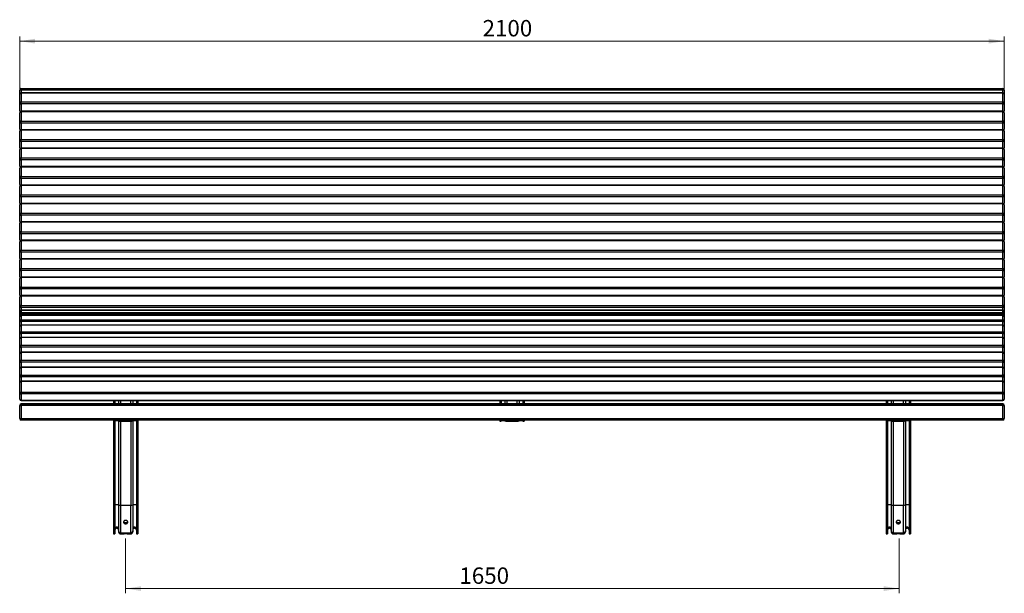
# Model space of a CAD drawing. Units: millimetres. Extents: x 19 to 389, y 6 to 248.
# Drawn here: x 19 to 229, y 126 to 248 of the extents above; entities that cross this region are included whole.
import ezdxf

# ---------------------------------------------------------------- set-up
doc = ezdxf.new("R2010")
doc.units = ezdxf.units.MM
doc.header["$PDSIZE"] = -1
doc.styles.add('SLDTEXTSTYLE0', font='TXT', dxfattribs={"width": 0.75})
doc.dimstyles.new('SLDDIMSTYLE0', dxfattribs={"dimtxt": 3.5, "dimasz": 3.302, "dimexe": 0, "dimexo": 0.0625, "dimgap": 0.875, "dimtad": 1, "dimlfac": 10, "dimrnd": 1e-09, "dimzin": 12, "dimdsep": 46, "dimtxsty": 'SLDTEXTSTYLE0', "dimsah": 1, "dimcen": 0.09, "dimadec": 0, "dimazin": 3, "dimtfac": 1, "dimtofl": 0, "dimtmove": 0, "dimatfit": 3, "dimfxl": 0, "dimfrac": 2, "dimtolj": 1, "dimtzin": 12, "dimarcsym": 0})

# ---------------------------------------------------------------- blocks, each defined once
blk = doc.blocks.new('_D_3')
at = {"color": 7, "linetype": 'Continuous', "lineweight": 18}
for p, q in [((41.72, 137.41), (41.72, 125.74)), ((206.72, 137.41), (206.72, 125.74)), ((41.72, 126.74), (206.72, 126.74))]:
    blk.add_line(p, q, dxfattribs=at)
for points in [[(41.72, 126.74), (45.02, 126.23), (45.02, 127.24)], [(206.72, 126.74), (203.42, 127.24), (203.42, 126.23)]]:
    blk.add_solid(points, dxfattribs=at)
at = {"color": 7, "linetype": 'Continuous', "lineweight": 18, "insert": (112.9, 131.25), "char_height": 3.5, "attachment_point": 1, "rotation": 359.9998, "style": 'SLDTEXTSTYLE0'}
blk.add_mtext('1650', dxfattribs=at)
blk = doc.blocks.new('_D_4')
at = {"color": 7, "linetype": 'Continuous', "lineweight": 18}
for p, q in [((19.12, 233.12), (19.12, 244.44)), ((229.12, 233.12), (229.12, 244.44)), ((19.12, 243.44), (229.12, 243.44))]:
    blk.add_line(p, q, dxfattribs=at)
for points in [[(19.12, 243.44), (22.42, 242.93), (22.42, 243.95)], [(229.12, 243.44), (225.82, 243.95), (225.82, 242.93)]]:
    blk.add_solid(points, dxfattribs=at)
at = {"color": 7, "linetype": 'Continuous', "lineweight": 18, "insert": (117.84, 247.95), "char_height": 3.5, "attachment_point": 1, "style": 'SLDTEXTSTYLE0'}
blk.add_mtext('2100', dxfattribs=at)

msp = doc.modelspace()

# ---------------------------------------------------------------- linework, layer by layer
for p, q in [((19.4228, 233.0267), (19.4228, 233.3223)), ((19.4228, 233.3223), (228.8228, 233.3223)), ((228.8228, 233.0267), (228.8228, 233.3223)), ((19.1228, 232.1233), (19.1228, 233.0223)), ((19.1228, 230.271), (19.1228, 232.1233)), ((228.8228, 233.0267), (19.4228, 233.0267)), ((19.4228, 233.0267), (19.4228, 232.4233)), ((228.8228, 232.4233), (19.4228, 232.4233)), ((19.4228, 232.3483), (19.4228, 232.4233)), ((228.8228, 232.3483), (19.4228, 232.3483)), ((19.4228, 232.3483), (19.4228, 230.4959)), ((228.8228, 232.4233), (228.8228, 233.0267)), ((228.8228, 232.3483), (228.8228, 232.4233)), ((228.8228, 230.4959), (228.8228, 232.3483)), ((229.1228, 233.0223), (229.1228, 232.1233)), ((229.1228, 232.1233), (229.1228, 230.271)), ((19.1228, 228.6212), (19.1228, 230.271)), ((19.4228, 230.0725), (19.4228, 230.4959)), ((19.4228, 230.4959), (228.8228, 230.4959)), ((228.8228, 230.0725), (19.4228, 230.0725)), ((19.4228, 230.0725), (19.4228, 228.4875)), ((228.8228, 230.0725), (228.8228, 230.4959)), ((228.8228, 228.4875), (228.8228, 230.0725)), ((229.1228, 230.271), (229.1228, 228.6212)), ((19.1228, 228.5706), (19.1228, 228.6212)), ((19.1228, 226.187), (19.1228, 228.1875)), ((228.8228, 228.4875), (19.4228, 228.4875)), ((19.4228, 228.3974), (19.4228, 228.4875)), ((228.8228, 228.3974), (19.4228, 228.3974)), ((19.4228, 228.3974), (19.4228, 226.3969)), ((228.8228, 228.3974), (228.8228, 228.4875)), ((228.8228, 226.3969), (228.8228, 228.3974)), ((229.1228, 228.6212), (229.1228, 228.5706)), ((229.1228, 228.1875), (229.1228, 226.187)), ((19.1228, 224.6477), (19.1228, 226.187)), ((19.4228, 225.9726), (19.4228, 226.3969)), ((19.4228, 226.3969), (228.8228, 226.3969)), ((228.8228, 225.9726), (19.4228, 225.9726)), ((19.4228, 225.9726), (19.4228, 224.5579)), ((228.8228, 225.9726), (228.8228, 226.3969)), ((228.8228, 224.5579), (228.8228, 225.9726)), ((229.1228, 226.187), (229.1228, 224.6477)), ((19.1228, 222.2574), (19.1228, 224.2579)), ((228.8228, 224.5579), (19.4228, 224.5579)), ((19.4228, 224.4678), (19.4228, 224.5579)), ((228.8228, 224.4678), (19.4228, 224.4678)), ((19.4228, 224.4678), (19.4228, 222.4673)), ((228.8228, 224.4678), (228.8228, 224.5579)), ((228.8228, 222.4673), (228.8228, 224.4678)), ((229.1228, 224.2579), (229.1228, 222.2574)), ((19.1228, 220.7181), (19.1228, 222.2574)), ((19.4228, 222.043), (19.4228, 222.4673)), ((19.4228, 222.4673), (228.8228, 222.4673)), ((228.8228, 222.043), (19.4228, 222.043)), ((19.4228, 222.043), (19.4228, 220.6283)), ((228.8228, 220.6283), (19.4228, 220.6283)), ((19.4228, 220.5382), (19.4228, 220.6283)), ((228.8228, 220.5382), (19.4228, 220.5382)), ((19.4228, 220.5382), (19.4228, 218.5377)), ((228.8228, 222.043), (228.8228, 222.4673)), ((228.8228, 220.6283), (228.8228, 222.043)), ((228.8228, 220.5382), (228.8228, 220.6283)), ((228.8228, 218.5377), (228.8228, 220.5382)), ((229.1228, 222.2574), (229.1228, 220.7181)), ((19.1228, 218.3278), (19.1228, 220.3283)), ((19.4228, 218.1134), (19.4228, 218.5377)), ((19.4228, 218.5377), (228.8228, 218.5377)), ((228.8228, 218.1134), (228.8228, 218.5377)), ((229.1228, 220.3283), (229.1228, 218.3278)), ((19.1228, 216.7885), (19.1228, 218.3278)), ((19.1228, 214.3982), (19.1228, 216.3987)), ((228.8228, 218.1134), (19.4228, 218.1134)), ((19.4228, 218.1134), (19.4228, 216.6987)), ((228.8228, 216.6987), (19.4228, 216.6987)), ((19.4228, 216.6086), (19.4228, 216.6987)), ((228.8228, 216.6086), (19.4228, 216.6086)), ((19.4228, 216.6086), (19.4228, 214.6081)), ((228.8228, 216.6987), (228.8228, 218.1134)), ((228.8228, 216.6086), (228.8228, 216.6987)), ((228.8228, 214.6081), (228.8228, 216.6086)), ((229.1228, 218.3278), (229.1228, 216.7885)), ((229.1228, 216.3987), (229.1228, 214.3982)), ((19.1228, 212.8589), (19.1228, 214.3982)), ((19.4228, 214.1838), (19.4228, 214.6081)), ((19.4228, 214.6081), (228.8228, 214.6081)), ((228.8228, 214.1838), (228.8228, 214.6081)), ((229.1228, 214.3982), (229.1228, 212.8589)), ((19.1228, 210.4686), (19.1228, 212.4691)), ((228.8228, 214.1838), (19.4228, 214.1838)), ((19.4228, 214.1838), (19.4228, 212.7691)), ((228.8228, 212.7691), (19.4228, 212.7691)), ((19.4228, 212.679), (19.4228, 212.7691)), ((228.8228, 212.679), (19.4228, 212.679)), ((19.4228, 212.679), (19.4228, 210.6785)), ((228.8228, 212.7691), (228.8228, 214.1838)), ((228.8228, 212.679), (228.8228, 212.7691)), ((228.8228, 210.6785), (228.8228, 212.679)), ((229.1228, 212.4691), (229.1228, 210.4686)), ((19.1228, 208.9293), (19.1228, 210.4686)), ((19.4228, 210.2542), (19.4228, 210.6785)), ((19.4228, 210.6785), (228.8228, 210.6785)), ((228.8228, 210.2542), (19.4228, 210.2542)), ((19.4228, 210.2542), (19.4228, 208.8395)), ((228.8228, 210.2542), (228.8228, 210.6785)), ((228.8228, 208.8395), (228.8228, 210.2542)), ((229.1228, 210.4686), (229.1228, 208.9293)), ((19.1228, 206.539), (19.1228, 208.5395)), ((228.8228, 208.8395), (19.4228, 208.8395)), ((19.4228, 208.7494), (19.4228, 208.8395)), ((228.8228, 208.7494), (19.4228, 208.7494)), ((19.4228, 208.7494), (19.4228, 206.7489)), ((228.8228, 208.7494), (228.8228, 208.8395)), ((228.8228, 206.7489), (228.8228, 208.7494)), ((229.1228, 208.5395), (229.1228, 206.539)), ((19.1228, 204.9997), (19.1228, 206.539)), ((19.4228, 206.3246), (19.4228, 206.7489)), ((19.4228, 206.7489), (228.8228, 206.7489)), ((228.8228, 206.3246), (19.4228, 206.3246)), ((19.4228, 206.3246), (19.4228, 204.9099)), ((228.8228, 206.3246), (228.8228, 206.7489)), ((228.8228, 204.9099), (228.8228, 206.3246)), ((229.1228, 206.539), (229.1228, 204.9997)), ((19.1228, 202.6094), (19.1228, 204.6099)), ((228.8228, 204.9099), (19.4228, 204.9099)), ((19.4228, 204.8198), (19.4228, 204.9099)), ((228.8228, 204.8198), (19.4228, 204.8198)), ((19.4228, 204.8198), (19.4228, 202.8193)), ((228.8228, 204.8198), (228.8228, 204.9099)), ((228.8228, 202.8193), (228.8228, 204.8198)), ((229.1228, 204.6099), (229.1228, 202.6094)), ((19.1228, 201.0701), (19.1228, 202.6094)), ((19.4228, 202.395), (19.4228, 202.8193)), ((19.4228, 202.8193), (228.8228, 202.8193)), ((228.8228, 202.395), (19.4228, 202.395)), ((19.4228, 202.395), (19.4228, 200.9803)), ((228.8228, 202.395), (228.8228, 202.8193)), ((228.8228, 200.9803), (228.8228, 202.395)), ((229.1228, 202.6094), (229.1228, 201.0701)), ((19.1228, 198.6798), (19.1228, 200.6803)), ((228.8228, 200.9803), (19.4228, 200.9803)), ((19.4228, 200.8902), (19.4228, 200.9803)), ((228.8228, 200.8902), (19.4228, 200.8902)), ((19.4228, 200.8902), (19.4228, 198.8897)), ((228.8228, 200.8902), (228.8228, 200.9803)), ((228.8228, 198.8897), (228.8228, 200.8902)), ((229.1228, 200.6803), (229.1228, 198.6798)), ((19.1228, 197.1405), (19.1228, 198.6798)), ((19.4228, 198.4654), (19.4228, 198.8897)), ((19.4228, 198.8897), (228.8228, 198.8897)), ((228.8228, 198.4654), (19.4228, 198.4654)), ((19.4228, 198.4654), (19.4228, 197.0507)), ((228.8228, 198.4654), (228.8228, 198.8897)), ((228.8228, 197.0507), (228.8228, 198.4654)), ((229.1228, 198.6798), (229.1228, 197.1405)), ((19.1228, 194.7502), (19.1228, 196.7507)), ((228.8228, 197.0507), (19.4228, 197.0507)), ((19.4228, 196.9606), (19.4228, 197.0507)), ((228.8228, 196.9606), (19.4228, 196.9606)), ((19.4228, 196.9606), (19.4228, 194.9601)), ((228.8228, 196.9606), (228.8228, 197.0507)), ((228.8228, 194.9601), (228.8228, 196.9606)), ((229.1228, 196.7507), (229.1228, 194.7502)), ((19.1228, 193.2109), (19.1228, 194.7502)), ((19.4228, 194.5358), (19.4228, 194.9601)), ((19.4228, 194.9601), (228.8228, 194.9601)), ((228.8228, 194.5358), (19.4228, 194.5358)), ((19.4228, 194.5358), (19.4228, 193.1211)), ((228.8228, 194.5358), (228.8228, 194.9601)), ((228.8228, 193.1211), (228.8228, 194.5358)), ((229.1228, 194.7502), (229.1228, 193.2109)), ((19.1228, 190.8206), (19.1228, 192.8211)), ((228.8228, 193.1211), (19.4228, 193.1211)), ((19.4228, 193.031), (19.4228, 193.1211)), ((228.8228, 193.031), (19.4228, 193.031)), ((19.4228, 193.031), (19.4228, 191.0305)), ((228.8228, 193.031), (228.8228, 193.1211)), ((228.8228, 191.0305), (228.8228, 193.031)), ((229.1228, 192.8211), (229.1228, 190.8206)), ((19.1228, 189.2813), (19.1228, 190.8206)), ((19.4228, 190.6062), (19.4228, 191.0305)), ((19.4228, 191.0305), (228.8228, 191.0305)), ((228.8228, 190.6062), (19.4228, 190.6062)), ((19.4228, 190.6062), (19.4228, 189.1915)), ((228.8228, 189.1915), (19.4228, 189.1915)), ((19.4228, 189.1014), (19.4228, 189.1915)), ((228.8228, 189.1014), (19.4228, 189.1014)), ((19.4228, 189.1014), (19.4228, 187.1009)), ((228.8228, 190.6062), (228.8228, 191.0305)), ((228.8228, 189.1915), (228.8228, 190.6062)), ((228.8228, 189.1014), (228.8228, 189.1915)), ((228.8228, 187.1009), (228.8228, 189.1014)), ((229.1228, 190.8206), (229.1228, 189.2813)), ((19.1228, 186.891), (19.1228, 188.8915)), ((19.4228, 186.6766), (19.4228, 187.1009)), ((19.4228, 187.1009), (228.8228, 187.1009)), ((228.8228, 186.6766), (228.8228, 187.1009)), ((229.1228, 188.8915), (229.1228, 186.891)), ((19.1228, 185.8141), (19.1228, 186.891)), ((19.1228, 185.7019), (19.1228, 185.8141)), ((19.1228, 185.2947), (19.1228, 185.7019)), ((19.1228, 184.6551), (19.1228, 185.2947)), ((228.8228, 186.6766), (19.4228, 186.6766)), ((19.4228, 186.6766), (19.4228, 186.1141)), ((228.8228, 186.1141), (19.4228, 186.1141)), ((19.4228, 186.0019), (19.4228, 186.1141)), ((228.8228, 186.0019), (19.4228, 186.0019)), ((19.4228, 185.9987), (19.4228, 186.0019)), ((228.8228, 185.9987), (19.4228, 185.9987)), ((19.4228, 185.9987), (19.4228, 185.5915)), ((19.4228, 185.2511), (19.4228, 185.5915)), ((19.4228, 185.5915), (228.8228, 185.5915)), ((228.8228, 185.2511), (19.4228, 185.2511)), ((19.4228, 185.2511), (19.4228, 184.9551)), ((228.8228, 184.9551), (19.4228, 184.9551)), ((19.4228, 184.939), (19.4228, 184.9551)), ((228.8228, 184.939), (19.4228, 184.939)), ((19.4228, 184.939), (19.4228, 184.0336)), ((228.8228, 186.1141), (228.8228, 186.6766)), ((228.8228, 186.0019), (228.8228, 186.1141)), ((228.8228, 185.9987), (228.8228, 186.0019)), ((228.8228, 185.5915), (228.8228, 185.9987)), ((228.8228, 185.2511), (228.8228, 185.5915)), ((228.8228, 184.9551), (228.8228, 185.2511)), ((228.8228, 184.939), (228.8228, 184.9551)), ((228.8228, 184.0336), (228.8228, 184.939)), ((229.1228, 186.891), (229.1228, 185.8141)), ((229.1228, 185.8141), (229.1228, 185.7019)), ((229.1228, 185.7019), (229.1228, 185.2947)), ((229.1228, 185.2947), (229.1228, 184.6551)), ((19.1228, 183.7497), (19.1228, 184.6551)), ((19.1228, 182.6041), (19.1228, 183.7497)), ((19.4228, 183.6527), (19.4228, 184.0336)), ((19.4228, 184.0336), (228.8228, 184.0336)), ((228.8228, 183.6527), (19.4228, 183.6527)), ((19.4228, 183.6527), (19.4228, 182.9041)), ((228.8228, 182.9041), (19.4228, 182.9041)), ((19.4228, 182.8655), (19.4228, 182.9041)), ((228.8228, 182.8655), (19.4228, 182.8655)), ((19.4228, 182.8655), (19.4228, 181.4923)), ((228.8228, 183.6527), (228.8228, 184.0336)), ((228.8228, 182.9041), (228.8228, 183.6527)), ((228.8228, 182.8655), (228.8228, 182.9041)), ((228.8228, 181.4923), (228.8228, 182.8655)), ((229.1228, 184.6551), (229.1228, 183.7497)), ((229.1228, 183.7497), (229.1228, 182.6041)), ((19.1228, 181.2308), (19.1228, 182.6041)), ((19.1228, 179.9952), (19.1228, 181.2308)), ((19.4228, 181.0837), (19.4228, 181.4923)), ((19.4228, 181.4923), (228.8228, 181.4923)), ((228.8228, 181.0837), (19.4228, 181.0837)), ((19.4228, 181.0837), (19.4228, 180.2952)), ((228.8228, 181.0837), (228.8228, 181.4923)), ((228.8228, 180.2952), (228.8228, 181.0837)), ((229.1228, 182.6041), (229.1228, 181.2308)), ((229.1228, 181.2308), (229.1228, 179.9952)), ((19.1228, 178.3772), (19.1228, 179.9952)), ((228.8228, 180.2952), (19.4228, 180.2952)), ((19.4228, 180.2401), (19.4228, 180.2952)), ((228.8228, 180.2401), (19.4228, 180.2401)), ((19.4228, 180.2401), (19.4228, 178.6221)), ((19.4228, 178.2039), (19.4228, 178.6221)), ((19.4228, 178.6221), (228.8228, 178.6221)), ((228.8228, 180.2401), (228.8228, 180.2952)), ((228.8228, 178.6221), (228.8228, 180.2401)), ((228.8228, 178.2039), (228.8228, 178.6221)), ((229.1228, 179.9952), (229.1228, 178.3772)), ((19.1228, 176.817), (19.1228, 178.3772)), ((19.1228, 175.199), (19.1228, 176.817)), ((228.8228, 178.2039), (19.4228, 178.2039)), ((19.4228, 178.2039), (19.4228, 177.117)), ((228.8228, 177.117), (19.4228, 177.117)), ((19.4228, 177.0619), (19.4228, 177.117)), ((228.8228, 177.0619), (19.4228, 177.0619)), ((19.4228, 177.0619), (19.4228, 175.4439)), ((228.8228, 177.117), (228.8228, 178.2039)), ((228.8228, 177.0619), (228.8228, 177.117)), ((228.8228, 175.4439), (228.8228, 177.0619)), ((229.1228, 178.3772), (229.1228, 176.817)), ((229.1228, 176.817), (229.1228, 175.199)), ((19.1228, 173.6388), (19.1228, 175.199)), ((19.4228, 175.0257), (19.4228, 175.4439)), ((19.4228, 175.4439), (228.8228, 175.4439)), ((228.8228, 175.0257), (19.4228, 175.0257)), ((19.4228, 175.0257), (19.4228, 173.9388)), ((228.8228, 175.0257), (228.8228, 175.4439)), ((228.8228, 173.9388), (228.8228, 175.0257)), ((229.1228, 175.199), (229.1228, 173.6388)), ((19.1228, 172.0208), (19.1228, 173.6388)), ((228.8228, 173.9388), (19.4228, 173.9388)), ((19.4228, 173.8837), (19.4228, 173.9388)), ((228.8228, 173.8837), (19.4228, 173.8837)), ((19.4228, 173.8837), (19.4228, 172.2657)), ((19.4228, 171.8475), (19.4228, 172.2657)), ((19.4228, 172.2657), (228.8228, 172.2657)), ((228.8228, 173.8837), (228.8228, 173.9388)), ((228.8228, 172.2657), (228.8228, 173.8837)), ((228.8228, 171.8475), (228.8228, 172.2657)), ((229.1228, 173.6388), (229.1228, 172.0208)), ((19.1228, 170.6752), (19.1228, 172.0208)), ((19.1228, 168.4614), (19.1228, 170.6752)), ((228.8228, 171.8475), (19.4228, 171.8475)), ((19.4228, 171.8475), (19.4228, 170.9752)), ((228.8228, 170.9752), (19.4228, 170.9752)), ((19.4228, 170.8589), (19.4228, 170.9752)), ((228.8228, 170.8589), (19.4228, 170.8589)), ((19.4228, 170.8589), (19.4228, 168.6451)), ((228.8228, 170.9752), (228.8228, 171.8475)), ((228.8228, 170.8589), (228.8228, 170.9752)), ((228.8228, 168.6451), (228.8228, 170.8589)), ((229.1228, 172.0208), (229.1228, 170.6752)), ((229.1228, 170.6752), (229.1228, 168.4614)), ((19.1228, 167.1144), (19.1228, 168.4614)), ((19.4228, 168.2242), (19.4228, 168.6451)), ((19.4228, 168.6451), (228.8228, 168.6451)), ((228.8228, 168.2242), (19.4228, 168.2242)), ((19.4228, 168.2242), (19.4228, 166.8772)), ((228.8228, 168.2242), (228.8228, 168.6451)), ((228.8228, 166.8772), (228.8228, 168.2242)), ((229.1228, 168.4614), (229.1228, 167.1144)), ((19.4228, 166.8772), (228.8228, 166.8772)), ((19.4228, 166.8144), (19.4228, 166.8772)), ((19.4228, 166.8144), (228.8228, 166.8144)), ((228.8228, 166.1029), (19.4228, 166.1029)), ((19.4228, 166.1029), (19.4228, 166.0722)), ((19.4228, 165.768), (19.4228, 166.0722)), ((19.4228, 166.0722), (228.8228, 166.0722)), ((39.1228, 166.8144), (39.1228, 166.1029)), ((39.4228, 166.8144), (39.4228, 166.1029)), ((40.2228, 166.8144), (40.2228, 166.1029)), ((40.6228, 166.8144), (40.6228, 166.1029)), ((42.8228, 166.1029), (42.8228, 166.8144)), ((43.2228, 166.8144), (43.2228, 166.1029)), ((44.0228, 166.8144), (44.0228, 166.1029)), ((44.3228, 166.8144), (44.3228, 166.1029)), ((121.5228, 166.8144), (121.5228, 166.1029)), ((121.8228, 166.8144), (121.8228, 166.1029)), ((122.6228, 166.8144), (122.6228, 166.1029)), ((123.0228, 166.8144), (123.0228, 166.1029)), ((125.2228, 166.1029), (125.2228, 166.8144)), ((125.6228, 166.8144), (125.6228, 166.1029)), ((126.4228, 166.8144), (126.4228, 166.1029)), ((126.7228, 166.8144), (126.7228, 166.1029)), ((203.9228, 166.8144), (203.9228, 166.1029)), ((204.2228, 166.8144), (204.2228, 166.1029)), ((205.0228, 166.8144), (205.0228, 166.1029)), ((205.4228, 166.8144), (205.4228, 166.1029)), ((207.6228, 166.1029), (207.6228, 166.8144)), ((208.0228, 166.8144), (208.0228, 166.1029)), ((208.8228, 166.8144), (208.8228, 166.1029)), ((209.1228, 166.8144), (209.1228, 166.1029)), ((228.8228, 166.8144), (228.8228, 166.8772)), ((228.8228, 166.0722), (228.8228, 166.1029)), ((228.8228, 165.768), (228.8228, 166.0722)), ((19.1228, 165.7722), (19.1228, 165.8029)), ((19.1228, 162.9725), (19.1228, 165.7722)), ((228.8228, 165.768), (19.4228, 165.768)), ((19.4228, 165.768), (19.4228, 162.9683)), ((228.8228, 162.9683), (228.8228, 165.768)), ((229.1228, 165.8029), (229.1228, 165.7722)), ((229.1228, 165.7722), (229.1228, 162.9725)), ((19.4228, 162.9683), (228.8228, 162.9683)), ((19.4228, 162.6725), (19.4228, 162.9683)), ((228.8228, 162.6725), (19.4228, 162.6725)), ((39.1228, 162.6725), (39.1228, 162.4602)), ((39.1228, 162.4602), (39.1228, 144.5546)), ((39.1228, 162.4602), (39.4228, 162.4602)), ((39.4228, 162.6725), (39.4228, 162.4602)), ((39.4228, 162.4602), (39.4228, 144.5546)), ((40.2228, 162.6725), (40.2228, 162.4658)), ((40.2228, 162.4658), (40.2228, 144.5602)), ((40.6228, 162.6725), (40.6228, 162.4602)), ((40.6228, 162.4602), (40.6228, 144.5546)), ((40.6228, 162.4602), (42.8228, 162.4602)), ((40.6228, 162.4602), (42.8228, 162.4602)), ((42.8228, 162.6725), (42.8228, 162.4602)), ((42.8228, 162.4602), (42.8228, 144.5546)), ((43.2228, 162.6725), (43.2228, 162.4658)), ((43.2228, 162.4658), (43.2228, 144.5602)), ((44.0228, 162.6725), (44.0228, 162.4602)), ((44.0228, 162.4602), (44.0228, 144.5546)), ((44.0228, 162.4602), (44.3228, 162.4602)), ((44.0228, 162.4602), (44.3228, 162.4602)), ((44.3228, 162.6725), (44.3228, 162.4602)), ((44.3228, 162.4602), (44.3228, 144.5546)), ((121.5228, 162.6725), (121.5228, 162.4602)), ((121.5228, 162.4602), (121.8228, 162.4602)), ((121.8228, 162.6725), (121.8228, 162.4602)), ((122.6228, 162.6725), (122.6228, 162.4658)), ((123.0228, 162.6725), (123.0228, 162.4602)), ((123.0228, 162.4602), (125.2228, 162.4602)), ((125.2228, 162.6725), (125.2228, 162.4602)), ((125.6228, 162.6725), (125.6228, 162.4658)), ((126.4228, 162.6725), (126.4228, 162.4602)), ((126.4228, 162.4602), (126.7228, 162.4602)), ((126.7228, 162.6725), (126.7228, 162.4602)), ((203.9228, 162.6725), (203.9228, 162.4602)), ((203.9228, 162.4602), (203.9228, 144.5546)), ((203.9228, 162.4602), (204.2228, 162.4602)), ((204.2228, 162.6725), (204.2228, 162.4602)), ((204.2228, 162.4602), (204.2228, 144.5546)), ((205.0228, 162.6725), (205.0228, 162.4658)), ((205.0228, 162.4658), (205.0228, 144.5602)), ((205.4228, 162.6725), (205.4228, 162.4602)), ((205.4228, 162.4602), (205.4228, 144.5546)), ((205.4228, 162.4602), (207.6228, 162.4602)), ((205.4228, 162.4602), (207.6228, 162.4602)), ((207.6228, 162.6725), (207.6228, 162.4602)), ((207.6228, 162.4602), (207.6228, 144.5546)), ((208.0228, 162.6725), (208.0228, 162.4658)), ((208.0228, 162.4658), (208.0228, 144.5602)), ((208.8228, 162.6725), (208.8228, 162.4602)), ((208.8228, 162.4602), (208.8228, 144.5546)), ((208.8228, 162.4602), (209.1228, 162.4602)), ((208.8228, 162.4602), (209.1228, 162.4602)), ((209.1228, 162.6725), (209.1228, 162.4602)), ((209.1228, 162.4602), (209.1228, 144.5546)), ((228.8228, 162.6725), (228.8228, 162.9683)), ((39.1228, 144.5546), (39.4228, 144.5546)), ((39.1228, 144.5546), (39.1228, 138.6384)), ((39.4228, 144.5546), (39.4228, 138.6384)), ((40.2228, 144.5602), (40.2228, 139.0384)), ((40.6228, 144.5546), (42.8228, 144.5546)), ((40.6228, 144.5546), (40.6228, 138.6384)), ((42.8228, 138.6384), (42.8228, 144.5546)), ((43.2228, 144.5602), (43.2228, 139.0384)), ((44.0228, 144.5546), (44.3228, 144.5546)), ((44.0228, 144.5546), (44.0228, 138.6384)), ((44.3228, 144.5546), (44.3228, 138.6384)), ((203.9228, 144.5546), (204.2228, 144.5546)), ((203.9228, 144.5546), (203.9228, 138.6384)), ((204.2228, 144.5546), (204.2228, 138.6384)), ((205.0228, 144.5602), (205.0228, 139.0384)), ((205.4228, 144.5546), (207.6228, 144.5546)), ((205.4228, 144.5546), (205.4228, 138.6384)), ((207.6228, 138.6384), (207.6228, 144.5546)), ((208.0228, 144.5602), (208.0228, 139.0384)), ((208.8228, 144.5546), (209.1228, 144.5546)), ((208.8228, 144.5546), (208.8228, 138.6384)), ((209.1228, 144.5546), (209.1228, 138.6384)), ((39.1228, 138.6384), (39.4228, 138.6384)), ((39.1228, 138.6384), (39.1228, 138.4231)), ((39.4228, 138.6384), (39.4228, 138.4231)), ((40.2228, 139.0384), (40.2228, 138.8225)), ((40.2228, 138.8225), (40.2228, 138.8138)), ((40.6228, 138.6384), (41.3804, 138.6384)), ((40.6228, 138.6384), (40.6228, 138.4231)), ((42.0651, 138.6384), (42.8228, 138.6384)), ((42.8228, 138.6384), (42.8228, 138.4231)), ((43.2228, 139.0384), (43.2228, 138.8225)), ((43.2228, 138.8225), (43.2228, 138.8138)), ((44.0228, 138.6384), (44.3228, 138.6384)), ((44.0228, 138.6384), (44.0228, 138.4231)), ((44.3228, 138.6384), (44.3228, 138.4231)), ((203.9228, 138.6384), (204.2228, 138.6384)), ((203.9228, 138.6384), (203.9228, 138.4231)), ((204.2228, 138.6384), (204.2228, 138.4231)), ((205.0228, 139.0384), (205.0228, 138.8225)), ((205.0228, 138.8225), (205.0228, 138.8138)), ((205.4228, 138.6384), (206.1804, 138.6384)), ((205.4228, 138.6384), (205.4228, 138.4231)), ((206.8651, 138.6384), (207.6228, 138.6384)), ((207.6228, 138.6384), (207.6228, 138.4231)), ((208.0228, 139.0384), (208.0228, 138.8225)), ((208.0228, 138.8225), (208.0228, 138.8138)), ((208.8228, 138.6384), (209.1228, 138.6384)), ((208.8228, 138.6384), (208.8228, 138.4231)), ((209.1228, 138.6384), (209.1228, 138.4231)), ((39.1228, 138.4231), (39.4228, 138.4231)), ((39.1228, 138.4231), (39.1228, 138.4138)), ((39.1228, 138.4138), (39.4228, 138.4138)), ((39.4228, 138.4231), (39.4228, 138.4138)), ((40.6228, 138.4231), (41.2728, 138.4231)), ((40.6228, 138.4231), (40.6228, 138.4138)), ((40.6228, 138.4138), (41.4255, 138.4138)), ((42.0201, 138.4138), (42.8228, 138.4138)), ((42.1728, 138.4231), (42.8228, 138.4231)), ((42.8228, 138.4138), (42.8228, 138.4231)), ((44.0228, 138.4231), (44.3228, 138.4231)), ((44.0228, 138.4231), (44.0228, 138.4138)), ((44.0228, 138.4138), (44.3228, 138.4138)), ((44.3228, 138.4231), (44.3228, 138.4138)), ((203.9228, 138.4231), (204.2228, 138.4231)), ((203.9228, 138.4231), (203.9228, 138.4138)), ((203.9228, 138.4138), (204.2228, 138.4138)), ((204.2228, 138.4231), (204.2228, 138.4138)), ((205.4228, 138.4231), (206.0728, 138.4231)), ((205.4228, 138.4231), (205.4228, 138.4138)), ((205.4228, 138.4138), (206.2255, 138.4138)), ((206.8201, 138.4138), (207.6228, 138.4138)), ((206.9728, 138.4231), (207.6228, 138.4231)), ((207.6228, 138.4138), (207.6228, 138.4231)), ((208.8228, 138.4231), (209.1228, 138.4231)), ((208.8228, 138.4231), (208.8228, 138.4138)), ((208.8228, 138.4138), (209.1228, 138.4138)), ((209.1228, 138.4231), (209.1228, 138.4138))]:
    msp.add_line(p, q)
at = {"flags": 128}
for points in [[(19.1228, 230.271), (19.1285, 230.2323), (19.1456, 230.195), (19.1733, 230.1607), (19.2106, 230.1306), (19.2561, 230.106), (19.308, 230.0876), (19.3642, 230.0763), (19.4228, 230.0725)], [(228.8228, 230.0725), (228.8813, 230.0763), (228.9376, 230.0876), (228.9894, 230.106), (229.0349, 230.1306), (229.0722, 230.1607), (229.0999, 230.195), (229.117, 230.2323), (229.1228, 230.271)], [(19.1228, 183.7497), (19.1285, 183.7308), (19.1456, 183.7126), (19.1733, 183.6958), (19.2106, 183.6811), (19.2561, 183.669), (19.308, 183.6601), (19.3642, 183.6545), (19.4228, 183.6527)], [(228.8228, 183.6527), (228.8813, 183.6545), (228.9376, 183.6601), (228.9894, 183.669), (229.0349, 183.6811), (229.0722, 183.6958), (229.0999, 183.7126), (229.117, 183.7308), (229.1228, 183.7497)], [(19.1228, 181.2308), (19.1285, 181.2021), (19.1456, 181.1745), (19.1733, 181.1491), (19.2106, 181.1268), (19.2561, 181.1085), (19.308, 181.0949), (19.3642, 181.0865), (19.4228, 181.0837)], [(228.8228, 181.0837), (228.8813, 181.0865), (228.9376, 181.0949), (228.9894, 181.1085), (229.0349, 181.1268), (229.0722, 181.1491), (229.0999, 181.1745), (229.117, 181.2021), (229.1228, 181.2308)], [(19.1228, 178.3772), (19.1285, 178.3434), (19.1456, 178.3109), (19.1733, 178.2809), (19.2106, 178.2547), (19.2561, 178.2331), (19.308, 178.2171), (19.3642, 178.2072), (19.4228, 178.2039)], [(228.8228, 178.2039), (228.8813, 178.2072), (228.9376, 178.2171), (228.9894, 178.2331), (229.0349, 178.2547), (229.0722, 178.2809), (229.0999, 178.3109), (229.117, 178.3434), (229.1228, 178.3772)], [(19.1228, 175.199), (19.1285, 175.1652), (19.1456, 175.1327), (19.1733, 175.1027), (19.2106, 175.0764), (19.2561, 175.0549), (19.308, 175.0389), (19.3642, 175.029), (19.4228, 175.0257)], [(228.8228, 175.0257), (228.8813, 175.029), (228.9376, 175.0389), (228.9894, 175.0549), (229.0349, 175.0764), (229.0722, 175.1027), (229.0999, 175.1327), (229.117, 175.1652), (229.1228, 175.199)], [(19.1228, 172.0208), (19.1285, 171.987), (19.1456, 171.9545), (19.1733, 171.9245), (19.2106, 171.8982), (19.2561, 171.8767), (19.308, 171.8606), (19.3642, 171.8508), (19.4228, 171.8475)], [(19.1228, 170.6752), (19.1285, 170.711), (19.1456, 170.7455), (19.1733, 170.7772), (19.2106, 170.8051), (19.2561, 170.8279), (19.308, 170.8449), (19.3642, 170.8553), (19.4228, 170.8589)], [(228.8228, 171.8475), (228.8813, 171.8508), (228.9376, 171.8606), (228.9894, 171.8767), (229.0349, 171.8982), (229.0722, 171.9245), (229.0999, 171.9545), (229.117, 171.987), (229.1228, 172.0208)], [(228.8228, 170.8589), (228.8813, 170.8553), (228.9376, 170.8449), (228.9894, 170.8279), (229.0349, 170.8051), (229.0722, 170.7772), (229.0999, 170.7455), (229.117, 170.711), (229.1228, 170.6752)], [(19.1228, 168.4614), (19.1285, 168.4973), (19.1456, 168.5317), (19.1733, 168.5635), (19.2106, 168.5913), (19.2561, 168.6142), (19.308, 168.6311), (19.3642, 168.6416), (19.4228, 168.6451)], [(228.8228, 168.6451), (228.8813, 168.6416), (228.9376, 168.6311), (228.9894, 168.6142), (229.0349, 168.5913), (229.0722, 168.5635), (229.0999, 168.5317), (229.117, 168.4973), (229.1228, 168.4614)]]:
    msp.add_lwpolyline(points, dxfattribs=at)
for centre, radius, start, end in [((19.4228, 233.0223), 0.3, 89.996963, 179.996963), ((228.8228, 233.0223), 0.3, 0.003037, 90.003037), ((19.3478, 227.8722), 5.155, 89.166558, 92.501739), ((19.4228, 232.1233), 0.3, 90, 180), ((19.3899, 232.0795), 0.2707, 83.036738, 170.696569), ((228.8978, 227.8722), 5.155, 87.498261, 90.833442), ((228.8228, 232.1233), 0.3, 0, 90), ((228.8556, 232.0795), 0.2707, 9.303431, 96.963262), ((19.3899, 230.2272), 0.2707, 83.036738, 170.696569), ((228.8556, 230.2272), 0.2707, 9.303431, 96.963262), ((19.4228, 228.6212), 0.3, 180, 226.283367), ((19.3294, 228.6499), 0.2087, 187.915068, 254.833324), ((19.4228, 228.5706), 0.3, 180, 219.681867), ((19.3491, 228.579), 0.2265, 182.114275, 232.323723), ((19.4228, 228.1875), 0.3, 90, 180), ((19.3845, 228.1328), 0.2674, 81.767504, 168.19064), ((228.8228, 228.1875), 0.3, 0, 90), ((228.8611, 228.1328), 0.2674, 11.80936, 98.232496), ((228.9161, 228.6499), 0.2087, 285.166178, 352.084873), ((228.8228, 228.6212), 0.3, 313.716673, 0), ((228.8989, 228.5777), 0.224, 307.376316, 358.185573), ((228.8228, 228.5706), 0.3, 320.318185, 0), ((19.3845, 226.1323), 0.2674, 81.767504, 168.19064), ((19.3861, 226.2384), 0.2683, 191.043943, 277.866516), ((228.8611, 226.1323), 0.2674, 11.80936, 98.232496), ((228.8595, 226.2384), 0.2683, 262.133484, 348.956057), ((19.4228, 224.6477), 0.3, 180, 220.518596), ((19.3212, 224.6604), 0.1988, 183.659305, 241.739105), ((19.4228, 224.2579), 0.3, 90, 180), ((19.3845, 224.2032), 0.2674, 81.767504, 168.19064), ((228.8228, 224.2579), 0.3, 0, 90), ((228.8611, 224.2032), 0.2674, 11.80936, 98.232496), ((228.9209, 224.6626), 0.2025, 298.827801, 355.773855), ((228.8228, 224.6477), 0.3, 319.481404, 0), ((19.3845, 222.2027), 0.2674, 81.767504, 168.19064), ((19.3861, 222.3088), 0.2683, 191.043943, 277.866516), ((19.4228, 220.7181), 0.3, 180, 220.518596), ((19.3212, 220.7308), 0.1988, 183.659305, 241.739104), ((19.4228, 220.3283), 0.3, 90, 180), ((19.3845, 220.2736), 0.2674, 81.767504, 168.19064), ((228.8611, 222.2027), 0.2674, 11.80936, 98.232496), ((228.8595, 222.3088), 0.2683, 262.133484, 348.956057), ((228.8228, 220.3283), 0.3, 0, 90), ((228.8611, 220.2736), 0.2674, 11.80936, 98.232496), ((228.9209, 220.733), 0.2025, 298.827917, 355.773865), ((228.8228, 220.7181), 0.3, 319.481404, 0), ((19.3845, 218.2731), 0.2674, 81.767504, 168.19064), ((228.8611, 218.2731), 0.2674, 11.80936, 98.232496), ((19.3861, 218.3792), 0.2683, 191.043943, 277.866516), ((19.4228, 216.7885), 0.3, 180, 220.518596), ((19.3212, 216.8012), 0.1988, 183.659305, 241.739105), ((19.4228, 216.3987), 0.3, 90, 180), ((19.3845, 216.344), 0.2674, 81.767504, 168.19064), ((228.8595, 218.3792), 0.2683, 262.133484, 348.956057), ((228.8228, 216.3987), 0.3, 0, 90), ((228.8611, 216.344), 0.2674, 11.80936, 98.232496), ((228.9209, 216.8034), 0.2025, 298.82793, 355.773866), ((228.8228, 216.7885), 0.3, 319.481404, 0), ((19.3845, 214.3435), 0.2674, 81.767504, 168.19064), ((19.3861, 214.4496), 0.2683, 191.043943, 277.866516), ((228.8611, 214.3435), 0.2674, 11.80936, 98.232496), ((228.8595, 214.4496), 0.2683, 262.133484, 348.956057), ((19.4228, 212.8589), 0.3, 180, 220.518596), ((19.3212, 212.8716), 0.1988, 183.659305, 241.739104), ((19.4228, 212.4691), 0.3, 90, 180), ((19.3845, 212.4144), 0.2674, 81.767504, 168.19064), ((228.8228, 212.4691), 0.3, 0, 90), ((228.8611, 212.4144), 0.2674, 11.80936, 98.232496), ((228.9209, 212.8738), 0.2025, 298.82769, 355.773845), ((228.8228, 212.8589), 0.3, 319.481404, 0), ((19.3845, 210.4139), 0.2674, 81.767504, 168.19064), ((19.3861, 210.52), 0.2683, 191.043943, 277.866516), ((228.8611, 210.4139), 0.2674, 11.80936, 98.232496), ((228.8595, 210.52), 0.2683, 262.133484, 348.956057), ((19.4228, 208.9293), 0.3, 180, 220.518596), ((19.3212, 208.942), 0.1988, 183.659305, 241.739104), ((19.4228, 208.5395), 0.3, 90, 180), ((19.3845, 208.4848), 0.2674, 81.767504, 168.19064), ((228.8228, 208.5395), 0.3, 0, 90), ((228.8611, 208.4848), 0.2674, 11.80936, 98.232496), ((228.9209, 208.9442), 0.2025, 298.827812, 355.773856), ((228.8228, 208.9293), 0.3, 319.481404, 0), ((19.3845, 206.4843), 0.2674, 81.767504, 168.19064), ((19.3861, 206.5904), 0.2683, 191.043943, 277.866516), ((228.8611, 206.4843), 0.2674, 11.80936, 98.232496), ((228.8595, 206.5904), 0.2683, 262.133484, 348.956057), ((19.4228, 204.9997), 0.3, 180, 220.518596), ((19.3212, 205.0124), 0.1988, 183.659305, 241.739104), ((19.4228, 204.6099), 0.3, 90, 180), ((19.3845, 204.5552), 0.2674, 81.767504, 168.19064), ((228.8228, 204.6099), 0.3, 0, 90), ((228.8611, 204.5552), 0.2674, 11.80936, 98.232496), ((228.9209, 205.0146), 0.2025, 298.827839, 355.773858), ((228.8228, 204.9997), 0.3, 319.481404, 0), ((19.3845, 202.5547), 0.2674, 81.767504, 168.19064), ((19.3861, 202.6608), 0.2683, 191.043943, 277.866516), ((228.8611, 202.5547), 0.2674, 11.80936, 98.232496), ((228.8595, 202.6608), 0.2683, 262.133484, 348.956057), ((19.4228, 201.0701), 0.3, 180, 220.518596), ((19.3212, 201.0828), 0.1988, 183.659305, 241.739104), ((19.4228, 200.6803), 0.3, 90, 180), ((19.3845, 200.6256), 0.2674, 81.767504, 168.19064), ((228.8228, 200.6803), 0.3, 0, 90), ((228.8611, 200.6256), 0.2674, 11.80936, 98.232496), ((228.9209, 201.085), 0.2025, 298.827538, 355.773832), ((228.8228, 201.0701), 0.3, 319.481404, 0), ((19.3845, 198.6251), 0.2674, 81.767504, 168.19064), ((19.3861, 198.7312), 0.2683, 191.043943, 277.866516), ((228.8611, 198.6251), 0.2674, 11.80936, 98.232496), ((228.8595, 198.7312), 0.2683, 262.133484, 348.956057), ((19.4228, 197.1405), 0.3, 180, 220.518596), ((19.3212, 197.1532), 0.1988, 183.659305, 241.739104), ((19.4228, 196.7507), 0.3, 90, 180), ((19.3845, 196.696), 0.2674, 81.767504, 168.19064), ((228.8228, 196.7507), 0.3, 0, 90), ((228.8611, 196.696), 0.2674, 11.80936, 98.232496), ((228.9209, 197.1554), 0.2025, 298.827974, 355.77387), ((228.8228, 197.1405), 0.3, 319.481404, 0), ((19.3845, 194.6955), 0.2674, 81.767504, 168.19064), ((19.3861, 194.8016), 0.2683, 191.043943, 277.866516), ((19.4228, 193.2109), 0.3, 180, 220.518596), ((19.3212, 193.2236), 0.1988, 183.659305, 241.739105), ((228.8611, 194.6955), 0.2674, 11.80936, 98.232496), ((228.8595, 194.8016), 0.2683, 262.133484, 348.956057), ((228.9209, 193.2258), 0.2025, 298.827677, 355.773844), ((228.8228, 193.2109), 0.3, 319.481404, 0), ((19.4228, 192.8211), 0.3, 90, 180), ((19.3845, 192.7664), 0.2674, 81.767504, 168.19064), ((228.8228, 192.8211), 0.3, 0, 90), ((228.8611, 192.7664), 0.2674, 11.80936, 98.232496), ((19.3845, 190.7659), 0.2674, 81.767504, 168.19064), ((19.3861, 190.872), 0.2683, 191.043943, 277.866516), ((19.4228, 189.2813), 0.3, 180, 220.518596), ((19.3212, 189.294), 0.1988, 183.659305, 241.739105), ((19.4228, 188.8915), 0.3, 90, 180), ((19.3845, 188.8368), 0.2674, 81.767504, 168.19064), ((228.8611, 190.7659), 0.2674, 11.80936, 98.232496), ((228.8595, 190.872), 0.2683, 262.133484, 348.956057), ((228.8228, 188.8915), 0.3, 0, 90), ((228.8611, 188.8368), 0.2674, 11.80936, 98.232496), ((228.9209, 189.2962), 0.2025, 298.827692, 355.773845), ((228.8228, 189.2813), 0.3, 319.481404, 0), ((19.3845, 186.8363), 0.2674, 81.767504, 168.19064), ((228.8611, 186.8363), 0.2674, 11.80936, 98.232496), ((19.3861, 186.9424), 0.2683, 191.043943, 277.866516), ((19.4227, 185.814), 0.2999, 89.979977, 179.979963), ((19.4228, 185.7019), 0.3, 90, 180), ((19.4212, 185.7003), 0.2984, 89.695461, 179.692189), ((19.1502, 185.7315), 0.087, 92.563303, 108.391866), ((19.4212, 185.2931), 0.2984, 89.695461, 179.692189), ((19.3494, 185.7995), 0.5533, 245.827313, 277.624144), ((19.4228, 184.6551), 0.3, 90, 180), ((19.4149, 184.6468), 0.2923, 88.46251, 178.375199), ((228.8595, 186.9424), 0.2683, 262.133484, 348.956057), ((228.8229, 185.814), 0.2999, 0.020037, 90.020023), ((228.8228, 185.7019), 0.3, 0, 90), ((228.8244, 185.7003), 0.2984, 0.307811, 90.304539), ((228.8244, 185.2931), 0.2984, 0.307811, 90.304539), ((228.8962, 185.7995), 0.5533, 262.375856, 294.172687), ((228.8228, 184.6551), 0.3, 0, 90), ((228.8306, 184.6468), 0.2923, 1.624801, 91.53749), ((229.0953, 185.7315), 0.087, 71.608134, 87.436697), ((19.4149, 183.7414), 0.2923, 88.46251, 178.375199), ((19.4228, 182.6041), 0.3, 90, 180), ((19.4047, 182.5834), 0.2827, 86.341351, 175.800832), ((228.8306, 183.7414), 0.2923, 1.624801, 91.53749), ((228.8228, 182.6041), 0.3, 0, 90), ((228.8408, 182.5834), 0.2827, 4.199168, 93.658649), ((19.4047, 181.2101), 0.2827, 86.341351, 175.800832), ((228.8408, 181.2101), 0.2827, 4.199168, 93.658649), ((19.4228, 179.9952), 0.3, 90, 180), ((19.3977, 179.9646), 0.2767, 84.80639, 173.631964), ((19.3977, 178.3466), 0.2767, 84.80639, 173.631964), ((228.8228, 179.9952), 0.3, 0, 90), ((228.8478, 179.9646), 0.2767, 6.368036, 95.19361), ((228.8478, 178.3466), 0.2767, 6.368036, 95.19361), ((19.4228, 176.817), 0.3, 90, 180), ((19.3977, 176.7863), 0.2767, 84.80639, 173.631964), ((228.8228, 176.817), 0.3, 0, 90), ((228.8478, 176.7863), 0.2767, 6.368036, 95.19361), ((19.3977, 175.1683), 0.2767, 84.80639, 173.631964), ((228.8478, 175.1683), 0.2767, 6.368036, 95.19361), ((19.4228, 173.6388), 0.3, 90, 180), ((19.3977, 173.6081), 0.2767, 84.80639, 173.631964), ((19.3977, 171.9901), 0.2767, 84.80639, 173.631964), ((228.8228, 173.6388), 0.3, 0, 90), ((228.8478, 173.6081), 0.2767, 6.368036, 95.19361), ((228.8478, 171.9901), 0.2767, 6.368036, 95.19361), ((19.4228, 170.6752), 0.3, 90, 180), ((228.8228, 170.6752), 0.3, 0, 90), ((19.3946, 168.497), 0.2742, 187.452707, 275.886013), ((228.8509, 168.497), 0.2742, 264.113987, 352.547293), ((19.4228, 167.1144), 0.3, 180, 270), ((19.3946, 167.1499), 0.2742, 187.452707, 275.886013), ((19.4228, 165.8029), 0.3, 89.997208, 179.997207), ((19.4228, 165.7722), 0.3, 89.997208, 179.997207), ((228.8228, 167.1144), 0.3, 270, 0), ((228.8509, 167.1499), 0.2742, 264.113987, 352.547293), ((228.8228, 165.8029), 0.3, 0.002793, 90.002792), ((228.8228, 165.7722), 0.3, 0.002793, 90.002792), ((19.3478, 171.1428), 5.3753, 267.600857, 270.799299), ((228.8978, 171.1428), 5.3753, 269.200701, 272.399143), ((19.3478, 168.3431), 5.3753, 267.600857, 270.799299), ((19.4228, 162.9725), 0.3, 180.002793, 270.002792), ((39.8228, 152.0854), 10.3936, 87.794414, 92.205586), ((40.5228, 169.6266), 7.1671, 267.600857, 270.799299), ((42.9227, 169.6266), 7.1671, 269.200701, 272.399143), ((43.6228, 152.0854), 10.3936, 87.794414, 92.205586), ((122.2228, 152.0854), 10.3936, 87.794414, 92.205586), ((122.9228, 169.6266), 7.1671, 267.600857, 270.799299), ((125.3227, 169.6266), 7.1671, 269.200701, 272.399143), ((126.0228, 152.0854), 10.3936, 87.794414, 92.205586), ((204.6228, 152.0854), 10.3936, 87.794414, 92.205586), ((205.3228, 169.6266), 7.1671, 267.600857, 270.799299), ((207.7227, 169.6266), 7.1671, 269.200701, 272.399143), ((208.4228, 152.0854), 10.3936, 87.794414, 92.205586), ((228.8978, 168.3431), 5.3753, 269.200701, 272.399143), ((228.8228, 162.9725), 0.3, 269.997208, 359.997207), ((39.8228, 134.1799), 10.3936, 87.794414, 92.205586), ((40.5228, 151.721), 7.1671, 267.600857, 270.799299), ((42.9227, 151.721), 7.1671, 269.200701, 272.399143), ((43.6228, 134.1799), 10.3936, 87.794414, 92.205586), ((204.6228, 134.1799), 10.3936, 87.794414, 92.205586), ((205.3228, 151.721), 7.1671, 267.600857, 270.799299), ((207.7227, 151.721), 7.1671, 269.200701, 272.399143), ((208.4228, 134.1799), 10.3936, 87.794414, 92.205586), ((39.8228, 139.4384), 0.4, 0, 180), ((39.8228, 139.2215), 0.4, 0.05909, 179.94091), ((39.8228, 139.2138), 0.4, 0, 180), ((40.6228, 139.0384), 0.4, 180, 270), ((40.6225, 138.8228), 0.3997, 180.04077, 270.040712), ((40.6228, 138.8138), 0.4, 180, 270), ((42.8228, 139.0384), 0.4, 270, 0), ((42.823, 138.8228), 0.3997, 269.959288, 359.95923), ((42.8228, 138.8138), 0.4, 270, 0), ((43.6228, 139.4384), 0.4, 0, 180), ((43.6228, 139.2215), 0.4, 0.05909, 179.94091), ((43.6228, 139.2138), 0.4, 360, 180), ((204.6228, 139.4384), 0.4, 0, 180), ((204.6228, 139.2215), 0.4, 0.05909, 179.94091), ((204.6228, 139.2138), 0.4, 0, 180), ((205.4228, 139.0384), 0.4, 180, 270), ((205.4225, 138.8228), 0.3997, 180.04077, 270.040712), ((205.4228, 138.8138), 0.4, 180, 270), ((207.6228, 139.0384), 0.4, 270, 0), ((207.623, 138.8228), 0.3997, 269.959288, 359.95923), ((207.6228, 138.8138), 0.4, 270, 0), ((208.4228, 139.4384), 0.4, 0, 180), ((208.4228, 139.2215), 0.4, 0.05909, 179.94091), ((208.4228, 139.2138), 0.4, 0, 180), ((41.7228, 135.2148), 3.2396, 82.015533, 97.984467), ((206.5228, 135.2148), 3.2396, 82.015533, 97.984467)]:
    msp.add_arc(centre, radius, start, end)
for points, knots in [([(41.7228, 141.2901), (41.7533, 141.2888), (41.8131, 141.2862), (41.8989, 141.2635), (41.9772, 141.2266), (42.0672, 141.1612), (42.1527, 141.0568), (42.1828, 140.913), (42.1527, 140.7729), (42.0672, 140.6756), (41.9771, 140.6163), (41.8988, 140.5831), (41.813, 140.5636), (41.7227, 140.5577), (41.6324, 140.5637), (41.5466, 140.5832), (41.4683, 140.6164), (41.3783, 140.6757), (41.2928, 140.7729), (41.2627, 140.9131), (41.2928, 141.0568), (41.3784, 141.1612), (41.4684, 141.2266), (41.5468, 141.2634), (41.6325, 141.2862), (41.6923, 141.2888), (41.7228, 141.2901)], [0, 0, 0, 0, 0.03178051, 0.06234101, 0.09306311, 0.12530763, 0.18740305, 0.2499986, 0.31268354, 0.37468542, 0.40696434, 0.43770023, 0.46825182, 0.5000015, 0.53181858, 0.56239388, 0.59310624, 0.62531688, 0.68740819, 0.7500036, 0.81269377, 0.87469477, 0.90696211, 0.93769503, 0.96824838, 1, 1, 1, 1]), ([(42.1506, 141.0103), (42.148, 140.9965), (42.1369, 140.9384), (42.0469, 140.8559), (41.9029, 140.7786), (41.7227, 140.7561), (41.5425, 140.7787), (41.3986, 140.856), (41.3086, 140.9384), (41.2976, 140.9965), (41.2949, 141.0102)], [0, 0, 0, 0, 0.04623605, 0.19434494, 0.34695446, 0.50006368, 0.65340114, 0.80578241, 0.9541033, 1, 1, 1, 1]), ([(206.5228, 141.2901), (206.5533, 141.2888), (206.6131, 141.2862), (206.6989, 141.2635), (206.7772, 141.2266), (206.8672, 141.1612), (206.9527, 141.0568), (206.9828, 140.913), (206.9527, 140.7729), (206.8672, 140.6756), (206.7771, 140.6163), (206.6988, 140.5831), (206.613, 140.5636), (206.5227, 140.5577), (206.4324, 140.5637), (206.3466, 140.5832), (206.2683, 140.6164), (206.1783, 140.6757), (206.0928, 140.7729), (206.0627, 140.9131), (206.0928, 141.0568), (206.1784, 141.1612), (206.2684, 141.2266), (206.3468, 141.2634), (206.4325, 141.2862), (206.4923, 141.2888), (206.5228, 141.2901)], [0, 0, 0, 0, 0.03178051, 0.06234101, 0.09306311, 0.12530763, 0.18740305, 0.2499986, 0.31268354, 0.37468542, 0.40696434, 0.43770023, 0.46825182, 0.5000015, 0.53181858, 0.56239388, 0.59310624, 0.62531688, 0.68740819, 0.7500036, 0.81269377, 0.87469477, 0.90696211, 0.93769503, 0.96824838, 1, 1, 1, 1]), ([(206.9506, 141.0103), (206.948, 140.9965), (206.9369, 140.9384), (206.8469, 140.8559), (206.7029, 140.7786), (206.5227, 140.7561), (206.3425, 140.7787), (206.1986, 140.856), (206.1086, 140.9384), (206.0976, 140.9965), (206.0949, 141.0102)], [0, 0, 0, 0, 0.04623605, 0.19434494, 0.34695446, 0.50006368, 0.65340114, 0.80578241, 0.9541033, 1, 1, 1, 1]), ([(41.3804, 138.6387), (41.387, 138.6386), (41.4093, 138.6383), (41.4694, 138.6392), (41.5462, 138.64), (41.6324, 138.6407), (41.7227, 138.641), (41.813, 138.6407), (41.8992, 138.64), (41.976, 138.6392), (42.036, 138.6383), (42.0584, 138.6386), (42.0651, 138.6387)], [0, 0, 0, 0, 0.04954552, 0.16541233, 0.2758259, 0.38567482, 0.49992026, 0.61423187, 0.72407386, 0.83442307, 0.95019085, 1, 1, 1, 1]), ([(206.1804, 138.6387), (206.187, 138.6386), (206.2093, 138.6383), (206.2694, 138.6392), (206.3462, 138.64), (206.4324, 138.6407), (206.5227, 138.641), (206.613, 138.6407), (206.6992, 138.64), (206.776, 138.6392), (206.836, 138.6383), (206.8584, 138.6386), (206.8651, 138.6387)], [0, 0, 0, 0, 0.04954552, 0.16541233, 0.2758259, 0.38567482, 0.49992026, 0.61423187, 0.72407386, 0.83442307, 0.95019085, 1, 1, 1, 1]), ([(42.1728, 138.4231), (42.1653, 138.4203), (42.1508, 138.415), (42.0656, 138.4137), (41.9771, 138.4139), (41.8988, 138.4144), (41.8131, 138.4148), (41.7228, 138.415), (41.6326, 138.4148), (41.5468, 138.4144), (41.4685, 138.4139), (41.3787, 138.4137), (41.2913, 138.415), (41.2789, 138.4204), (41.2728, 138.4231)], [0, 0, 0, 0, 0.129187647, 0.248844733, 0.31334571, 0.374848426, 0.436063104, 0.499736791, 0.563449136, 0.624660602, 0.686126872, 0.75057092, 0.875422366, 1, 1, 1, 1]), ([(206.9728, 138.4231), (206.9653, 138.4203), (206.9508, 138.415), (206.8656, 138.4137), (206.7771, 138.4139), (206.6988, 138.4144), (206.6131, 138.4148), (206.5228, 138.415), (206.4326, 138.4148), (206.3468, 138.4144), (206.2685, 138.4139), (206.1787, 138.4137), (206.0913, 138.415), (206.0789, 138.4204), (206.0728, 138.4231)], [0, 0, 0, 0, 0.12918765, 0.24884473, 0.31334571, 0.37484843, 0.4360631, 0.49973679, 0.56344914, 0.6246606, 0.68612687, 0.75057092, 0.87542237, 1, 1, 1, 1])]:
    msp.add_open_spline(points, degree=3, knots=knots)
at = {"color": 7, "linetype": 'Continuous', "lineweight": 0}
for p in [(41.7228, 138.4149), (206.7228, 138.4142)]:
    msp.add_point(p, dxfattribs=at)

# ---------------------------------------------------------------- dimensions: what is measured, and where the dimension line sits
at = {"color": 7, "linetype": 'Continuous', "lineweight": 18}
dim = msp.add_linear_dim(base=(229.1228, 243.4396), p1=(19.1228, 232.1233), p2=(229.1228, 232.1233), dimstyle='SLDDIMSTYLE0', dxfattribs=at)
dim.commit()
dim.dimension.update_dxf_attribs({"geometry": '_D_4', "text_midpoint": (123.0098, 243.4396), "dimtype": 160})
dim = msp.add_linear_dim(base=(206.7227, 126.7355), p1=(41.7228, 138.4149), p2=(206.7228, 138.4142), angle=359.999762, dimstyle='SLDDIMSTYLE0', dxfattribs=at)
dim.commit()
dim.dimension.update_dxf_attribs({"geometry": '_D_3', "text_midpoint": (118.074, 126.7358), "dimtype": 160})

doc.saveas('drawing.dxf')
